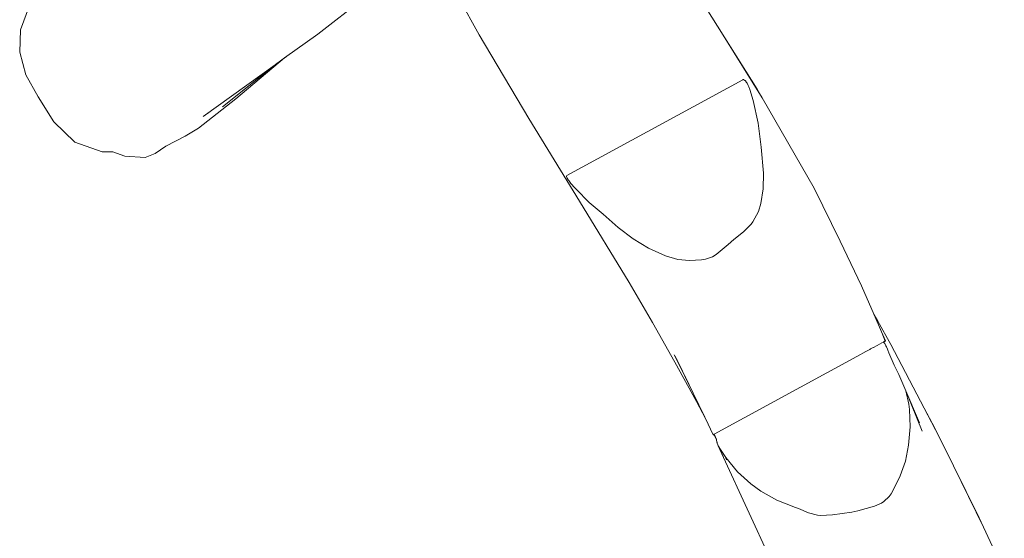
# Model space of a CAD drawing. Units: millimetres. Extents: x -7016 to 7082, y -3372 to 11262.
# Drawn here: x 2310 to 3129, y 2760 to 3191 of the extents above; entities that cross this region are included whole.
import ezdxf

# ---------------------------------------------------------------- set-up
doc = ezdxf.new("R2010")
doc.units = ezdxf.units.MM
doc.layers.add('Toestel 2D', color=7, linetype='Continuous', lineweight=20)

# ---------------------------------------------------------------- blocks, each defined once
blk = doc.blocks.new('RB1315_')
at = {"color": 0}
for p, q in [((887.944, 183.007), (897.335, 190.281)), ((897.535, 189.877), (901.348, 182.892)), ((863.227, 183.431), (863.977, 185.471)), ((921.767, 182.58), (920.095, 185.29)), ((863.16, 181.595), (863.227, 183.431)), ((885.178, 181.031), (887.944, 183.007)), ((901.348, 182.892), (905.458, 175.933)), ((921.767, 182.58), (924.429, 178.308)), ((924.843, 177.594), (921.767, 182.58)), ((863.657, 179.692), (863.16, 181.595)), ((881.104, 177.659), (885.178, 181.031)), ((884.38, 180.461), (885.178, 181.031)), ((885.178, 181.031), (885.294, 181.127)), ((878.395, 176.185), (884.38, 180.461)), ((879.991, 176.998), (884.38, 180.461)), ((884.38, 180.461), (884.559, 180.602)), ((864.686, 177.852), (863.657, 179.692)), ((908.589, 171.173), (923.246, 179.105)), ((923.246, 179.105), (923.258, 179.107)), ((923.258, 179.107), (923.319, 179.112)), ((923.319, 179.112), (923.327, 179.11)), ((923.327, 179.11), (923.348, 179.101)), ((923.348, 179.101), (923.422, 179.044)), ((923.422, 179.044), (923.434, 179.035)), ((923.434, 179.035), (923.469, 178.996)), ((923.562, 178.868), (923.469, 178.996)), ((923.562, 178.868), (923.602, 178.802)), ((923.602, 178.802), (923.693, 178.626)), ((923.693, 178.626), (923.751, 178.495)), ((923.751, 178.495), (923.829, 178.284)), ((865.982, 175.785), (864.686, 177.852)), ((881.104, 177.659), (877.995, 175.215)), ((923.829, 178.284), (924.104, 177.361)), ((924.843, 177.594), (924.429, 178.308)), ((929.144, 170.057), (924.843, 177.594)), ((924.104, 177.361), (924.506, 175.473)), ((878.395, 176.185), (878.851, 176.525)), ((867.724, 174.08), (865.982, 175.785)), ((877.995, 175.215), (876.882, 174.554)), ((909.659, 169.044), (905.458, 175.933)), ((924.764, 173.474), (924.506, 175.473)), ((876.882, 174.554), (875.286, 173.74)), ((869.983, 173.287), (867.724, 174.08)), ((875.286, 173.74), (874.402, 173.123)), ((870.882, 173.268), (869.983, 173.287)), ((871.879, 172.91), (870.882, 173.268)), ((873.55, 172.803), (871.879, 172.91)), ((874.402, 173.123), (873.55, 172.803)), ((924.937, 171.332), (924.764, 173.474)), ((908.569, 171.133), (908.589, 171.173)), ((908.571, 171.123), (908.569, 171.133)), ((908.573, 171.105), (908.571, 171.123)), ((908.603, 171.025), (908.573, 171.105)), ((924.937, 171.332), (924.916, 170.03)), ((908.607, 171.013), (908.603, 171.025)), ((908.633, 170.963), (908.607, 171.013)), ((908.715, 170.825), (908.633, 170.963)), ((908.757, 170.762), (908.715, 170.825)), ((908.878, 170.593), (908.757, 170.762)), ((908.933, 170.522), (908.878, 170.593)), ((908.936, 170.518), (908.933, 170.522)), ((909.084, 170.341), (908.936, 170.518)), ((909.106, 170.315), (909.084, 170.341)), ((909.106, 170.315), (909.363, 170.03)), ((909.363, 170.03), (910.453, 168.944)), ((924.916, 170.03), (924.73, 168.801)), ((929.144, 170.057), (931.311, 165.661)), ((909.659, 169.044), (913.743, 162.266)), ((911.62, 167.946), (910.453, 168.944)), ((924.73, 168.801), (924.509, 168.132)), ((912.858, 166.854), (911.62, 167.946)), ((924.509, 168.132), (924.053, 167.289)), ((923.272, 166.457), (923.898, 167.081)), ((924.053, 167.289), (923.898, 167.081)), ((912.858, 166.854), (914.106, 165.907)), ((922.473, 165.827), (923.272, 166.457)), ((915.376, 165.121), (914.106, 165.907)), ((921.982, 165.41), (920.994, 164.578)), ((922.473, 165.827), (921.982, 165.41)), ((931.311, 165.661), (933.066, 161.927)), ((915.376, 165.121), (916.786, 164.48)), ((920.994, 164.578), (920.677, 164.389)), ((917.798, 164.178), (916.786, 164.48)), ((917.798, 164.178), (918.785, 164.067)), ((919.763, 164.124), (918.785, 164.067)), ((919.763, 164.124), (920.096, 164.183)), ((920.677, 164.389), (920.096, 164.183)), ((915.679, 158.932), (913.743, 162.266)), ((933.066, 161.927), (934.107, 159.513)), ((917.532, 155.631), (915.679, 158.932)), ((934.086, 159.55), (934.107, 159.513)), ((934.107, 159.513), (934.722, 158.085)), ((934.107, 159.513), (934.405, 158.984)), ((934.405, 158.984), (935.471, 157.051)), ((935.035, 157.339), (934.722, 158.085)), ((934.722, 158.085), (934.795, 157.896)), ((934.351, 156.97), (934.742, 157.181)), ((934.742, 157.181), (934.867, 157.248)), ((934.795, 157.896), (934.829, 157.816)), ((935.014, 157.328), (934.829, 157.816)), ((934.871, 157.25), (934.867, 157.248)), ((934.867, 157.248), (934.894, 157.227)), ((934.886, 157.259), (934.871, 157.25)), ((934.886, 157.259), (934.903, 157.267)), ((934.894, 157.227), (934.896, 157.224)), ((934.896, 157.224), (934.911, 157.207)), ((934.903, 157.267), (934.927, 157.281)), ((934.911, 157.207), (934.972, 157.119)), ((934.927, 157.281), (934.94, 157.288)), ((934.94, 157.288), (934.944, 157.29)), ((934.968, 157.303), (934.944, 157.29)), ((934.978, 157.308), (934.968, 157.303)), ((934.972, 157.119), (935.001, 157.07)), ((935.014, 157.328), (934.978, 157.308)), ((935.014, 157.328), (935.022, 157.332)), ((935.035, 157.339), (935.022, 157.332)), ((932.965, 156.219), (933.166, 156.329)), ((933.166, 156.329), (933.415, 156.464)), ((933.415, 156.464), (933.523, 156.521)), ((933.523, 156.521), (933.73, 156.633)), ((933.73, 156.633), (933.801, 156.673)), ((933.801, 156.673), (933.958, 156.758)), ((933.958, 156.758), (934.022, 156.791)), ((934.022, 156.791), (934.034, 156.797)), ((934.034, 156.797), (934.351, 156.97)), ((935.001, 157.07), (935.079, 156.924)), ((935.079, 156.924), (935.116, 156.846)), ((935.116, 156.846), (935.2, 156.654)), ((935.233, 156.573), (935.2, 156.654)), ((935.233, 156.573), (935.316, 156.353)), ((935.755, 155.315), (935.316, 156.353)), ((935.471, 157.051), (938.239, 151.748)), ((917.473, 156.245), (918.155, 154.88)), ((917.473, 156.245), (917.694, 155.813)), ((919.316, 152.349), (917.532, 155.631)), ((917.694, 155.813), (917.543, 156.12)), ((917.708, 155.786), (917.694, 155.813)), ((917.708, 155.786), (918.042, 155.136)), ((918.155, 154.88), (917.708, 155.786)), ((920.789, 149.629), (932.645, 156.047)), ((932.645, 156.047), (932.901, 156.184)), ((932.901, 156.184), (932.965, 156.219)), ((918.155, 154.88), (918.364, 154.462)), ((935.755, 155.315), (936.146, 154.551)), ((918.381, 154.421), (918.364, 154.462)), ((919.046, 153.045), (918.381, 154.421)), ((919.046, 153.045), (918.417, 154.365)), ((936.713, 153.171), (936.146, 154.551)), ((920.001, 151.04), (919.046, 153.045)), ((936.713, 153.171), (938.058, 149.814)), ((936.713, 153.171), (937.833, 150.528)), ((936.713, 153.171), (936.974, 152.075)), ((920.049, 150.938), (919.316, 152.349)), ((937.021, 151.629), (936.974, 152.075)), ((937.061, 150.193), (937.021, 151.629)), ((939.124, 150.085), (938.239, 151.748)), ((938.239, 151.748), (939.486, 149.359)), ((920.001, 151.04), (920.049, 150.938)), ((920.049, 150.938), (920.687, 149.574)), ((920.125, 150.791), (920.049, 150.938)), ((936.937, 148.671), (937.061, 150.193)), ((939.124, 150.085), (939.486, 149.359)), ((920.687, 149.574), (920.694, 149.577)), ((920.708, 149.573), (920.687, 149.574)), ((920.694, 149.577), (920.722, 149.593)), ((920.74, 149.569), (920.708, 149.573)), ((920.722, 149.593), (920.726, 149.595)), ((920.726, 149.595), (920.743, 149.6)), ((920.74, 149.569), (920.767, 149.554)), ((920.743, 149.6), (920.741, 149.603)), ((920.743, 149.6), (920.789, 149.629)), ((920.746, 149.594), (920.745, 149.597)), ((920.803, 149.535), (920.767, 149.554)), ((920.973, 149.16), (920.767, 149.554)), ((920.789, 149.629), (920.791, 149.626)), ((920.792, 149.623), (920.794, 149.619)), ((920.803, 149.535), (920.819, 149.517)), ((920.879, 149.419), (920.819, 149.517)), ((920.896, 149.384), (920.879, 149.419)), ((920.896, 149.384), (920.951, 149.243)), ((920.96, 149.21), (920.951, 149.243)), ((920.973, 149.16), (920.96, 149.21)), ((921.003, 148.959), (920.973, 149.16)), ((921.01, 148.928), (921.003, 148.959)), ((939.486, 149.359), (940.657, 146.944)), ((921.014, 148.907), (921.01, 148.928)), ((921.015, 148.899), (921.014, 148.907)), ((921.02, 148.886), (921.015, 148.899)), ((921.02, 148.886), (921.077, 148.734)), ((921.11, 148.666), (921.077, 148.734)), ((921.111, 148.661), (921.11, 148.666)), ((921.31, 148.355), (921.111, 148.661)), ((921.111, 148.661), (921.555, 147.7)), ((921.111, 148.661), (921.526, 147.775)), ((921.747, 147.675), (921.31, 148.355)), ((936.678, 147.338), (936.937, 148.671)), ((921.555, 147.7), (927.779, 134.045)), ((921.728, 147.635), (921.789, 147.506)), ((921.805, 147.504), (921.736, 147.651)), ((921.747, 147.675), (922.718, 146.506)), ((936.236, 146.11), (936.678, 147.338)), ((923.806, 145.489), (922.718, 146.506)), ((942.779, 142.598), (940.657, 146.944)), ((940.657, 146.944), (943.144, 141.816)), ((936.236, 146.11), (935.976, 145.579)), ((924.633, 144.877), (923.806, 145.489)), ((925.965, 144.123), (924.633, 144.877)), ((935.464, 144.617), (935.976, 145.579)), ((925.965, 144.123), (927.505, 143.514)), ((934.866, 143.984), (935.3, 144.397)), ((935.3, 144.397), (935.464, 144.617)), ((927.756, 143.422), (927.505, 143.514)), ((928.603, 143.076), (927.756, 143.422)), ((932.694, 143.212), (932.185, 143.099)), ((932.694, 143.212), (934.089, 143.605)), ((934.674, 143.858), (934.089, 143.605)), ((934.866, 143.984), (934.674, 143.858)), ((929.352, 142.856), (928.603, 143.076)), ((929.59, 142.83), (929.352, 142.856)), ((930.581, 142.878), (929.59, 142.83)), ((932.185, 143.099), (930.581, 142.878)), ((942.779, 142.598), (943.144, 141.816)), ((943.144, 141.816), (944.854, 138.137))]:
    blk.add_line(p, q, dxfattribs=at)
blk = doc.blocks.new('VPL-14-RB1315')
at = {"layer": 'Toestel 2D', "color": 0, "xscale": 10, "yscale": 10, "zscale": 10, "rotation": 0.1829651084354361}
blk.add_blockref('RB1315_', (-6315.34, 1320.97), dxfattribs=at)

msp = doc.modelspace()

# ---------------------------------------------------------------- block references
msp.add_blockref('VPL-14-RB1315', (0, 0))

doc.saveas('drawing.dxf')
